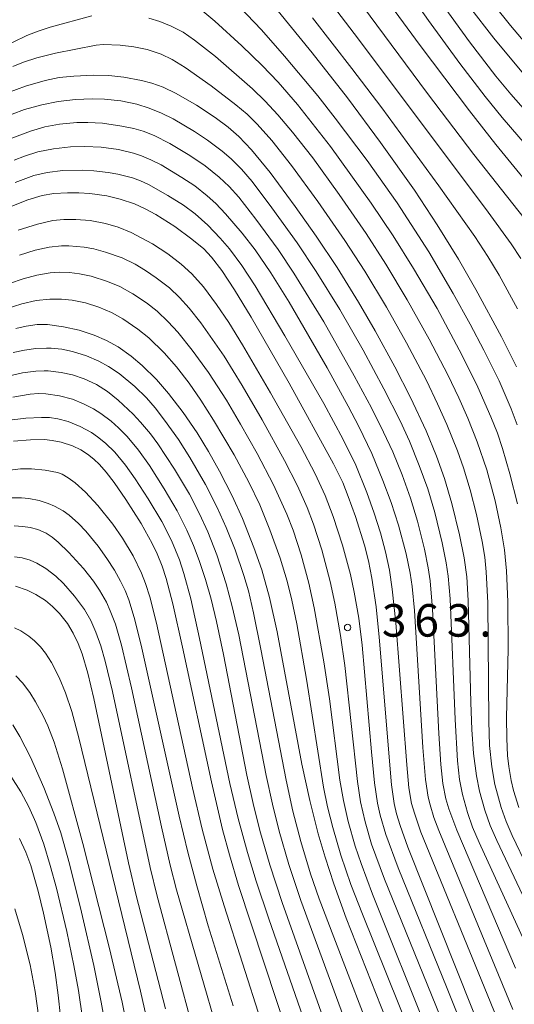
# Model space of a CAD drawing. Units: millimetres. Extents: x -64000 to -62000, y 24000 to 25500.
# Drawn here: x -62144 to -62086, y 25274 to 25387 of the extents above; entities that cross this region are included whole.
import ezdxf

# ---------------------------------------------------------------- set-up
doc = ezdxf.new("R2010")
doc.units = ezdxf.units.MM
for name, color, linetype, lineweight in [('710100_等高線（計曲線）', 7, 'Continuous', 20), ('710200_等高線（主曲線）', 7, 'Continuous', 9), ('731200_図化機測定による標高点', 7, 'Continuous', 20), ('731207_図化機測定による標高点（注記）', 7, 'Continuous', 20)]:
    doc.layers.add(name, color=color, linetype=linetype, lineweight=lineweight)
doc.styles.add('Style-WORKING', font='txt')

msp = doc.modelspace()

# ---------------------------------------------------------------- linework, layer by layer
at = {"layer": '710100_等高線（計曲線）', "flags": 128}
for points in [[(-62099.04, 25390.91), (-62096.35, 25387.06), (-62092.75, 25382.1), (-62089.84, 25378.31), (-62087.85, 25375.86), (-62079.66, 25366.36)], [(-62113.72, 25388.13), (-62109.79, 25383.33), (-62105.73, 25378.16), (-62101.89, 25373), (-62097.99, 25367.49), (-62095.35, 25363.48), (-62092.91, 25359.52), (-62090.89, 25356.01), (-62087.94, 25350.58), (-62086.19, 25347.1)], [(-62084.15, 25283.33), (-62088.48, 25292.43), (-62089.24, 25294.19), (-62089.85, 25295.94), (-62090.47, 25298.13), (-62090.83, 25299.92), (-62091.17, 25302.48), (-62091.37, 25305.27), (-62091.48, 25308.36), (-62091.77, 25320.13), (-62091.95, 25322.86), (-62092.25, 25325.06), (-62092.78, 25327.73), (-62093.66, 25331.32), (-62094.52, 25334.2), (-62095.45, 25336.8), (-62096.65, 25339.7), (-62098.43, 25343.56), (-62100.24, 25347.12), (-62102.52, 25351.27), (-62104.44, 25354.57), (-62106.92, 25358.55), (-62109.35, 25362.18), (-62111.77, 25365.62), (-62114.66, 25369.53), (-62116.81, 25372.14), (-62118.27, 25373.66), (-62119.5, 25374.75), (-62121, 25375.89), (-62123.16, 25377.3), (-62125.49, 25378.65), (-62127.01, 25379.36), (-62128.29, 25379.82), (-62129.51, 25380.15), (-62131.54, 25380.53), (-62133.26, 25380.7), (-62135.03, 25380.75), (-62137.31, 25380.65), (-62139, 25380.47), (-62140.61, 25380.16), (-62142.87, 25379.5), (-62144.96, 25378.73)], [(-62144.66, 25365.56), (-62142.6, 25366.37), (-62140.97, 25366.87), (-62139.63, 25367.09), (-62138.03, 25367.19), (-62136.72, 25367.18), (-62135.45, 25367.1), (-62133.5, 25366.82), (-62131.94, 25366.45), (-62130.32, 25365.91), (-62129.07, 25365.35), (-62127.82, 25364.68), (-62125.63, 25363.28), (-62123.68, 25361.84), (-62122.3, 25360.7), (-62121.41, 25359.76), (-62120.23, 25358.2), (-62118.76, 25355.98), (-62116.85, 25352.84), (-62112.46, 25345.2), (-62107.32, 25335.89), (-62106.27, 25333.74), (-62105.62, 25332.14), (-62104.8, 25329.84), (-62103.76, 25326.54), (-62103.29, 25324.72), (-62102.89, 25322.71), (-62102.42, 25319.39), (-62102.07, 25315.92), (-62100.64, 25298.86), (-62100.34, 25296.73), (-62100.05, 25295.51), (-62099.65, 25294.19), (-62098.74, 25291.69), (-62089.46, 25268.41)], [(-62143.98, 25351.54), (-62142.79, 25351.8), (-62141.55, 25351.97), (-62140.61, 25352), (-62140.33, 25351.98), (-62138.5, 25351.73), (-62136.7, 25351.34), (-62134.96, 25350.76), (-62133.54, 25350.14), (-62132.2, 25349.4), (-62130.68, 25348.34), (-62129.41, 25347.27), (-62127.78, 25345.64), (-62126.37, 25344.02), (-62124.69, 25341.85), (-62123.07, 25339.47), (-62121.75, 25337.32), (-62120.48, 25335.07), (-62119.02, 25332.2), (-62117.85, 25329.6), (-62116.51, 25326.27), (-62115.61, 25323.68), (-62114.7, 25320.47), (-62113.83, 25316.54), (-62110.98, 25301.26), (-62110.07, 25297.05), (-62109.09, 25293.23), (-62108.3, 25290.51), (-62107.3, 25287.44), (-62105.87, 25283.48), (-62099.51, 25267.39)], [(-62144.28, 25338.52), (-62142.32, 25338.69), (-62140.7, 25338.7), (-62139.82, 25338.61), (-62138.76, 25338.39), (-62137.47, 25337.97), (-62136.5, 25337.51), (-62135.73, 25337.02), (-62134.98, 25336.43), (-62134.34, 25335.83), (-62133.57, 25334.96), (-62132.65, 25333.77), (-62131.29, 25331.81), (-62129.52, 25329.04), (-62128.25, 25326.73), (-62127.69, 25325.53), (-62127.11, 25324.11), (-62126.64, 25322.67), (-62125.88, 25319.75), (-62124.78, 25314.77), (-62121.43, 25299.2), (-62120.15, 25293.73), (-62119.35, 25290.78), (-62118.29, 25287.26), (-62112.36, 25269.33)], [(-62126.71, 25273.02), (-62130.11, 25286.11), (-62130.98, 25289.86), (-62134.98, 25308.83), (-62135.69, 25311.75), (-62136.36, 25313.99), (-62136.82, 25315.18), (-62137.38, 25316.38), (-62138.05, 25317.48), (-62138.96, 25318.63), (-62139.76, 25319.43), (-62140.58, 25320.13), (-62141.68, 25320.84), (-62142.7, 25321.33), (-62144.05, 25321.79)], [(-62138.86, 25272.13), (-62139.11, 25274.61), (-62139.47, 25277.2), (-62139.97, 25280.12), (-62140.79, 25284.08), (-62141.41, 25286.61), (-62142.28, 25289.55), (-62142.86, 25291.09), (-62143.56, 25292.69)]]:
    msp.add_lwpolyline(points, dxfattribs=at)
at = {"layer": '710200_等高線（主曲線）', "flags": 128}
for points in [[(-62085.71, 25359.61), (-62086.82, 25361.28), (-62089.49, 25364.95), (-62104.46, 25384.91), (-62113.67, 25397.04)], [(-62085.33, 25364.24), (-62091.15, 25371.61), (-62096.49, 25378.66), (-62105.65, 25391.01)], [(-62082.86, 25365.76), (-62088.59, 25372.76), (-62091.65, 25376.64), (-62097.33, 25384.17), (-62102.24, 25390.92)], [(-62086.11, 25331.31), (-62086.96, 25334.77), (-62087.82, 25337.66), (-62088.42, 25339.45), (-62089.16, 25341.35), (-62090.66, 25344.74), (-62092.52, 25348.5), (-62095.38, 25353.83), (-62098.08, 25358.44), (-62100.44, 25362.23), (-62102.97, 25365.99), (-62107.69, 25372.51), (-62111.48, 25377.37), (-62113.71, 25379.94), (-62115.56, 25381.86), (-62117.92, 25384.15), (-62121.04, 25387), (-62122.43, 25388.14)], [(-62086.12, 25340.41), (-62086.82, 25342.27), (-62088.22, 25345.49), (-62089.96, 25349.02), (-62091.54, 25352.03), (-62093.5, 25355.56), (-62096.33, 25360.37), (-62099.99, 25366.03), (-62103.43, 25370.9), (-62107.13, 25375.81), (-62109.14, 25378.36), (-62112.97, 25382.96), (-62115.65, 25385.99), (-62118.17, 25388.64)], [(-62076.76, 25367.09), (-62086.86, 25378.56), (-62088.6, 25380.63), (-62091.65, 25384.62), (-62094.55, 25388.63)], [(-62085.4, 25380.91), (-62088.83, 25385.01), (-62091.63, 25388.65)], [(-62083.93, 25382.98), (-62086.91, 25386.49), (-62088.77, 25388.82)], [(-62135.21, 25387.61), (-62140.02, 25386.29), (-62141.44, 25385.84), (-62142.72, 25385.33), (-62145.91, 25383.8)], [(-62085.94, 25296.25), (-62086.56, 25298.21), (-62086.83, 25299.38), (-62087.11, 25300.99), (-62087.24, 25302.27), (-62087.34, 25304.21), (-62087.36, 25306.63), (-62087.18, 25314.54), (-62087.2, 25319.97), (-62087.36, 25323.58), (-62087.6, 25325.97), (-62088, 25328.54), (-62088.67, 25331.64), (-62089.64, 25335.2), (-62090.74, 25338.45), (-62091.81, 25341.18), (-62092.86, 25343.53), (-62094.13, 25346.17), (-62096.29, 25350.31), (-62098.81, 25354.83), (-62101.29, 25358.96), (-62103.57, 25362.47), (-62106.68, 25366.99), (-62109.73, 25371.2), (-62112.06, 25374.18), (-62113.74, 25376.18), (-62115.21, 25377.76), (-62116.67, 25379.19), (-62120.97, 25382.9), (-62123.38, 25384.81), (-62124.69, 25385.7), (-62126.05, 25386.42), (-62127.38, 25386.96), (-62128.63, 25387.32)], [(-62086.09, 25353.78), (-62088.22, 25357.66), (-62089.5, 25359.83), (-62091.01, 25362.13), (-62095.17, 25367.98), (-62101.76, 25376.97), (-62105.21, 25381.53), (-62109.75, 25387.38)], [(-62084.91, 25289.25), (-62086.72, 25293.04), (-62087.41, 25294.65), (-62087.98, 25296.27), (-62088.69, 25298.89), (-62089.06, 25300.96), (-62089.33, 25303.41), (-62089.42, 25306.22), (-62089.51, 25319.87), (-62089.69, 25323.45), (-62089.87, 25325.13), (-62090.16, 25326.93), (-62090.81, 25330.08), (-62091.54, 25332.89), (-62092.32, 25335.44), (-62093.01, 25337.39), (-62094.23, 25340.44), (-62095.31, 25342.84), (-62096.61, 25345.52), (-62098.89, 25349.88), (-62101.21, 25354), (-62103.72, 25358.14), (-62106.02, 25361.68), (-62109.14, 25366.19), (-62112.18, 25370.35), (-62114.46, 25373.2), (-62116.14, 25375.1), (-62117.3, 25376.24), (-62118.6, 25377.33), (-62121.47, 25379.52), (-62124.47, 25381.66), (-62125.94, 25382.57), (-62127.24, 25383.18), (-62128.83, 25383.7), (-62130.37, 25384.02), (-62131.97, 25384.2), (-62133.9, 25384.28), (-62134.71, 25384.22), (-62139.41, 25383.3), (-62141.59, 25382.76), (-62143.13, 25382.25), (-62144.34, 25381.74)], [(-62084.88, 25279.88), (-62090.52, 25292.21), (-62091.27, 25294), (-62091.86, 25295.69), (-62092.43, 25297.77), (-62092.78, 25299.5), (-62093.01, 25301.64), (-62093.28, 25306.41), (-62093.88, 25320.35), (-62094.11, 25322.94), (-62094.33, 25324.48), (-62094.8, 25326.81), (-62095.65, 25330.3), (-62096.46, 25333.01), (-62097.43, 25335.73), (-62098.57, 25338.51), (-62099.65, 25340.87), (-62101.51, 25344.58), (-62103.92, 25349.03), (-62106.61, 25353.73), (-62109.32, 25358.1), (-62111.54, 25361.4), (-62114.44, 25365.46), (-62116.72, 25368.47), (-62117.94, 25369.9), (-62119.15, 25371.1), (-62120.2, 25372), (-62121.87, 25373.25), (-62123.37, 25374.25), (-62125.82, 25375.7), (-62127.19, 25376.37), (-62128.61, 25376.96), (-62130.05, 25377.4), (-62131.88, 25377.78), (-62133.76, 25377.97), (-62135.2, 25378.01), (-62137.13, 25377.94), (-62139.12, 25377.7), (-62141, 25377.35), (-62142.98, 25376.78), (-62144.42, 25376.24)], [(-62086.32, 25277.7), (-62093.09, 25293.65), (-62094, 25296.09), (-62094.36, 25297.27), (-62094.72, 25299.01), (-62094.95, 25301.22), (-62095.18, 25304.79), (-62095.9, 25319.14), (-62096.18, 25322.41), (-62096.4, 25323.89), (-62096.84, 25326.05), (-62097.65, 25329.31), (-62098.45, 25331.95), (-62099.41, 25334.65), (-62100.49, 25337.31), (-62101.55, 25339.58), (-62102.96, 25342.38), (-62104.94, 25346.08), (-62108.44, 25352.31), (-62111.9, 25357.92), (-62113.73, 25360.63), (-62116.28, 25364.13), (-62118.26, 25366.67), (-62119.37, 25367.9), (-62120.51, 25368.98), (-62122.15, 25370.28), (-62123.93, 25371.5), (-62126.22, 25372.87), (-62128.05, 25373.8), (-62129.31, 25374.28), (-62130.37, 25374.59), (-62131.78, 25374.89), (-62134.01, 25375.21), (-62135.67, 25375.31), (-62136.94, 25375.29), (-62138.94, 25375.11), (-62140.64, 25374.78), (-62142.3, 25374.29), (-62144.47, 25373.48)], [(-62086.62, 25272.93), (-62095.18, 25293.59), (-62095.74, 25295.1), (-62096.19, 25296.55), (-62096.4, 25297.46), (-62096.7, 25299.5), (-62097.01, 25303.18), (-62097.98, 25318.97), (-62098.25, 25321.76), (-62098.47, 25323.28), (-62098.93, 25325.53), (-62099.83, 25328.85), (-62100.69, 25331.44), (-62101.63, 25333.97), (-62102.92, 25337.1), (-62104.41, 25340.21), (-62105.63, 25342.55), (-62108.07, 25346.98), (-62112.45, 25354.55), (-62114.55, 25357.93), (-62116.38, 25360.6), (-62117.88, 25362.54), (-62119.79, 25364.75), (-62120.92, 25365.93), (-62121.91, 25366.85), (-62123.34, 25367.98), (-62124.82, 25368.96), (-62127.24, 25370.4), (-62128.42, 25371), (-62129.49, 25371.45), (-62130.41, 25371.75), (-62132.13, 25372.16), (-62134.16, 25372.44), (-62136.05, 25372.53), (-62137.68, 25372.48), (-62139.67, 25372.27), (-62141.45, 25371.9), (-62142.98, 25371.42), (-62144.2, 25370.94)], [(-62087.99, 25270.75), (-62089.58, 25274.73), (-62097.24, 25293.41), (-62098, 25295.59), (-62098.31, 25296.72), (-62098.62, 25298.54), (-62098.87, 25301.17), (-62100.12, 25317.55), (-62100.55, 25321.43), (-62100.88, 25323.63), (-62101.31, 25325.74), (-62101.91, 25327.95), (-62102.63, 25330.2), (-62103.49, 25332.6), (-62104.76, 25335.74), (-62106.2, 25338.71), (-62108.46, 25342.87), (-62112.93, 25350.69), (-62116.37, 25356.44), (-62117.9, 25358.78), (-62119.33, 25360.7), (-62120.4, 25361.95), (-62121.83, 25363.45), (-62123.29, 25364.74), (-62124.64, 25365.75), (-62126.44, 25366.88), (-62128.68, 25368.13), (-62129.62, 25368.58), (-62130.54, 25368.92), (-62132.21, 25369.34), (-62133.35, 25369.54), (-62135.01, 25369.73), (-62136.26, 25369.8), (-62138.59, 25369.74), (-62140.4, 25369.52), (-62141.91, 25369.17), (-62144.07, 25368.37)], [(-62091.63, 25268.93), (-62094.2, 25275.38), (-62099.87, 25289.28), (-62101.3, 25293.14), (-62101.96, 25295.38), (-62102.25, 25296.74), (-62102.6, 25299.09), (-62102.95, 25302.68), (-62104.04, 25314.98), (-62104.42, 25318.1), (-62104.93, 25321.09), (-62105.38, 25323.14), (-62106.28, 25326.51), (-62107.37, 25329.85), (-62108.31, 25332.26), (-62109.45, 25334.74), (-62111.11, 25337.91), (-62114.6, 25344.12), (-62117.84, 25349.65), (-62119.43, 25352.21), (-62120.82, 25354.3), (-62122.35, 25356.34), (-62123.68, 25357.82), (-62124.93, 25358.96), (-62126.46, 25360.14), (-62128.24, 25361.29), (-62130.68, 25362.59), (-62132.18, 25363.2), (-62133.66, 25363.65), (-62135.4, 25363.97), (-62137.08, 25364.12), (-62138.44, 25364.11), (-62139.72, 25363.97), (-62141.48, 25363.58), (-62143.73, 25362.86)], [(-62094.03, 25269.7), (-62101.45, 25288), (-62102.93, 25292.04), (-62103.69, 25294.6), (-62104.21, 25296.9), (-62104.58, 25299.27), (-62106.01, 25312.64), (-62106.51, 25316.12), (-62107.17, 25319.85), (-62107.71, 25322.35), (-62108.67, 25325.97), (-62109.64, 25328.93), (-62110.38, 25330.86), (-62111.5, 25333.37), (-62112.99, 25336.31), (-62115.57, 25341), (-62117.87, 25344.96), (-62119.95, 25348.34), (-62122.63, 25352.19), (-62123.99, 25353.89), (-62125.1, 25355.11), (-62126.28, 25356.21), (-62127.79, 25357.39), (-62129.04, 25358.23), (-62130.23, 25358.94), (-62131.74, 25359.66), (-62133.64, 25360.34), (-62135, 25360.7), (-62136.13, 25360.91), (-62137.88, 25361.07), (-62138.73, 25361.06), (-62140.15, 25360.92), (-62141.78, 25360.56), (-62143.58, 25360)], [(-62096.32, 25270.03), (-62102.83, 25286.27), (-62104.15, 25289.79), (-62104.83, 25291.78), (-62105.65, 25294.63), (-62106.19, 25297.05), (-62106.6, 25299.42), (-62107.78, 25308.79), (-62108.43, 25313.07), (-62109.55, 25319.29), (-62110.18, 25322.15), (-62111.05, 25325.42), (-62112, 25328.27), (-62112.72, 25330.12), (-62114.26, 25333.47), (-62116.15, 25337.09), (-62118.05, 25340.47), (-62119.7, 25343.24), (-62121.75, 25346.43), (-62123.63, 25349.02), (-62125.31, 25351.11), (-62126.4, 25352.3), (-62127.69, 25353.52), (-62128.93, 25354.5), (-62130.5, 25355.54), (-62132, 25356.36), (-62133.41, 25356.96), (-62135.29, 25357.55), (-62136.66, 25357.83), (-62137.79, 25357.97), (-62138.94, 25358.02), (-62140.05, 25357.95), (-62141.58, 25357.69), (-62143.15, 25357.27), (-62144.72, 25356.73)], [(-62098.36, 25269.99), (-62104, 25283.95), (-62105.32, 25287.37), (-62106.49, 25290.76), (-62107.42, 25293.95), (-62108.01, 25296.35), (-62108.49, 25298.6), (-62110.44, 25311.05), (-62111.58, 25317.44), (-62112.15, 25320.17), (-62112.69, 25322.36), (-62113.5, 25325.03), (-62114.67, 25328.28), (-62115.85, 25331.16), (-62117.12, 25333.81), (-62118.81, 25336.93), (-62121.19, 25340.96), (-62122.63, 25343.25), (-62123.99, 25345.22), (-62125.45, 25347.11), (-62126.87, 25348.7), (-62128.66, 25350.44), (-62129.93, 25351.45), (-62131.66, 25352.64), (-62132.97, 25353.38), (-62134.4, 25353.99), (-62135.97, 25354.47), (-62137.48, 25354.79), (-62138.73, 25354.91), (-62140.09, 25354.9), (-62141.66, 25354.74), (-62143.32, 25354.38), (-62145.23, 25353.75)], [(-62144.29, 25348.76), (-62143, 25349.03), (-62141.69, 25349.22), (-62140.46, 25349.27), (-62139.92, 25349.25), (-62138.7, 25349.13), (-62137.47, 25348.88), (-62135.86, 25348.36), (-62134.4, 25347.74), (-62133.29, 25347.15), (-62132.07, 25346.33), (-62130.27, 25344.85), (-62128.91, 25343.53), (-62127.92, 25342.38), (-62126.82, 25340.96), (-62125.24, 25338.71), (-62123.93, 25336.65), (-62122.11, 25333.52), (-62120.76, 25330.87), (-62119.71, 25328.55), (-62118.68, 25325.97), (-62117.67, 25323.02), (-62117.15, 25321.25), (-62116.55, 25318.7), (-62115.7, 25314.51), (-62112.81, 25299.4), (-62112.01, 25295.82), (-62111.11, 25292.34), (-62109.97, 25288.61), (-62108.97, 25285.73), (-62107.31, 25281.31), (-62102.34, 25268.36)], [(-62145.37, 25345.91), (-62143.24, 25346.4), (-62141.69, 25346.61), (-62140.72, 25346.65), (-62140.26, 25346.64), (-62138.76, 25346.46), (-62137.47, 25346.17), (-62136.11, 25345.71), (-62134.68, 25345.06), (-62133.42, 25344.24), (-62132.17, 25343.24), (-62130.45, 25341.64), (-62129.59, 25340.73), (-62128.47, 25339.38), (-62127.61, 25338.22), (-62125.67, 25335.28), (-62123.97, 25332.41), (-62122.79, 25330.14), (-62121.84, 25328.06), (-62120.8, 25325.39), (-62119.72, 25322.08), (-62119.01, 25319.46), (-62118.26, 25316.17), (-62115.12, 25299.93), (-62114.39, 25296.63), (-62113.61, 25293.51), (-62112.49, 25289.66), (-62111.12, 25285.52), (-62104.52, 25267.64)], [(-62144.36, 25343.6), (-62142.33, 25343.94), (-62141.39, 25344.02), (-62140.54, 25344), (-62138.95, 25343.76), (-62137.47, 25343.36), (-62136.19, 25342.85), (-62135.02, 25342.25), (-62134.17, 25341.71), (-62133.01, 25340.83), (-62132.16, 25340.08), (-62131.16, 25339.06), (-62129.83, 25337.47), (-62128.57, 25335.71), (-62126.86, 25333.04), (-62125.38, 25330.5), (-62124.25, 25328.26), (-62123.49, 25326.49), (-62122.83, 25324.77), (-62122.12, 25322.58), (-62121.47, 25320.31), (-62120.84, 25317.7), (-62120.04, 25313.9), (-62117.33, 25299.99), (-62116.6, 25296.73), (-62115.82, 25293.6), (-62114.67, 25289.62), (-62113.26, 25285.31), (-62106.93, 25267.58)], [(-62145.02, 25340.89), (-62142.86, 25341.17), (-62141.02, 25341.27), (-62140.49, 25341.26), (-62140.11, 25341.25), (-62139.14, 25341.11), (-62137.96, 25340.78), (-62136.59, 25340.22), (-62135.27, 25339.52), (-62134.56, 25339.04), (-62133.63, 25338.3), (-62132.58, 25337.27), (-62131.33, 25335.74), (-62130.21, 25334.17), (-62128.71, 25331.87), (-62127.16, 25329.27), (-62126.04, 25327.05), (-62125.11, 25324.82), (-62124.59, 25323.25), (-62123.8, 25320.33), (-62122.78, 25315.75), (-62119.29, 25299.03), (-62118.34, 25294.97), (-62117.27, 25291.06), (-62116.24, 25287.74), (-62114.8, 25283.41), (-62110.53, 25271.14)], [(-62115.7, 25271.66), (-62119.97, 25284.9), (-62121.25, 25289.14), (-62122.49, 25293.75), (-62123.6, 25298.51), (-62127.77, 25317.53), (-62128.54, 25320.56), (-62129.03, 25322.11), (-62129.5, 25323.3), (-62130.47, 25325.28), (-62131.69, 25327.35), (-62132.79, 25328.93), (-62134.53, 25331.1), (-62135.94, 25332.64), (-62137.15, 25333.72), (-62137.96, 25334.31), (-62138.64, 25334.71), (-62139.18, 25334.9), (-62140.63, 25335.18), (-62142.19, 25335.33), (-62143.45, 25335.32), (-62145, 25335.14)], [(-62118.92, 25273.36), (-62121.79, 25282.59), (-62123.12, 25287.21), (-62124.15, 25291.11), (-62125.15, 25295.27), (-62129.54, 25315), (-62130.33, 25318.16), (-62130.96, 25320.21), (-62131.39, 25321.31), (-62131.9, 25322.37), (-62132.6, 25323.63), (-62133.48, 25325), (-62134.49, 25326.42), (-62135.92, 25328.14), (-62136.75, 25329.02), (-62137.86, 25329.99), (-62138.55, 25330.47), (-62139.53, 25331.03), (-62140.27, 25331.35), (-62141.32, 25331.69), (-62142.49, 25331.92), (-62143.33, 25332), (-62144.5, 25331.98)], [(-62120.47, 25269.54), (-62125.47, 25286.76), (-62126.2, 25289.61), (-62127.19, 25294.02), (-62130.63, 25310.08), (-62131.8, 25314.99), (-62132.51, 25317.39), (-62133.1, 25318.96), (-62133.54, 25319.93), (-62134.33, 25321.35), (-62135.03, 25322.38), (-62136.2, 25323.83), (-62137.89, 25325.67), (-62139.11, 25326.88), (-62139.8, 25327.46), (-62140.5, 25327.9), (-62141.45, 25328.32), (-62142.35, 25328.55), (-62143.18, 25328.68), (-62144.21, 25328.75)], [(-62123.45, 25270.33), (-62127.68, 25286.03), (-62128.51, 25289.35), (-62132.84, 25309.62), (-62133.69, 25313.13), (-62134.2, 25314.92), (-62134.75, 25316.5), (-62135.33, 25317.84), (-62136.08, 25319.12), (-62137.21, 25320.65), (-62138.5, 25322.11), (-62139.4, 25322.95), (-62140.53, 25323.82), (-62141.58, 25324.44), (-62142.34, 25324.78), (-62143.28, 25325.08), (-62144.16, 25325.18)], [(-62128.67, 25270.97), (-62129.59, 25275.07), (-62133.59, 25291.35), (-62136.71, 25304.3), (-62137.54, 25307.35), (-62138.26, 25309.48), (-62139.01, 25311.24), (-62139.9, 25312.99), (-62140.59, 25314.07), (-62141.17, 25314.81), (-62141.83, 25315.48), (-62142.49, 25316.04), (-62143.41, 25316.63), (-62144.17, 25317)], [(-62131.18, 25271.07), (-62131.72, 25273.79), (-62133.17, 25279.98), (-62136.26, 25292.1), (-62138.6, 25300.7), (-62139.57, 25303.8), (-62140.29, 25305.67), (-62140.83, 25306.82), (-62141.72, 25308.44), (-62142.39, 25309.51), (-62143.24, 25310.64), (-62144.01, 25311.45)], [(-62133.74, 25271.43), (-62134.13, 25273.81), (-62134.98, 25278.02), (-62136.41, 25284.17), (-62137.81, 25289.77), (-62138.82, 25293.33), (-62139.6, 25295.59), (-62140.76, 25298.56), (-62142.31, 25302.06), (-62143.54, 25304.45), (-62144.36, 25305.78)], [(-62136.32, 25271.95), (-62136.77, 25275.12), (-62137.31, 25278.03), (-62138.13, 25281.95), (-62139.3, 25286.93), (-62140.03, 25289.57), (-62140.78, 25292.02), (-62141.7, 25294.53), (-62142.5, 25296.33), (-62143.43, 25298.07), (-62144.58, 25299.87)], [(-62141.34, 25272), (-62141.75, 25275.02), (-62142.36, 25278.1), (-62143.24, 25281.61), (-62144.13, 25284.57)]]:
    msp.add_lwpolyline(points, dxfattribs=at)
at = {"layer": '731200_図化機測定による標高点'}
msp.add_circle((-62105.7, 25317.03), 0.375, dxfattribs=at)

# ---------------------------------------------------------------- texts
at = {"layer": '731207_図化機測定による標高点（注記）', "style": 'Style-WORKING'}
for s, p in [('3', (-62101.75, 25315.97)), ('6', (-62098, 25315.97)), ('3', (-62094.25, 25315.97)), ('.', (-62090.5, 25315.97))]:
    msp.add_text(s, height=3.75, dxfattribs=at).set_placement(p)

doc.saveas('drawing.dxf')
